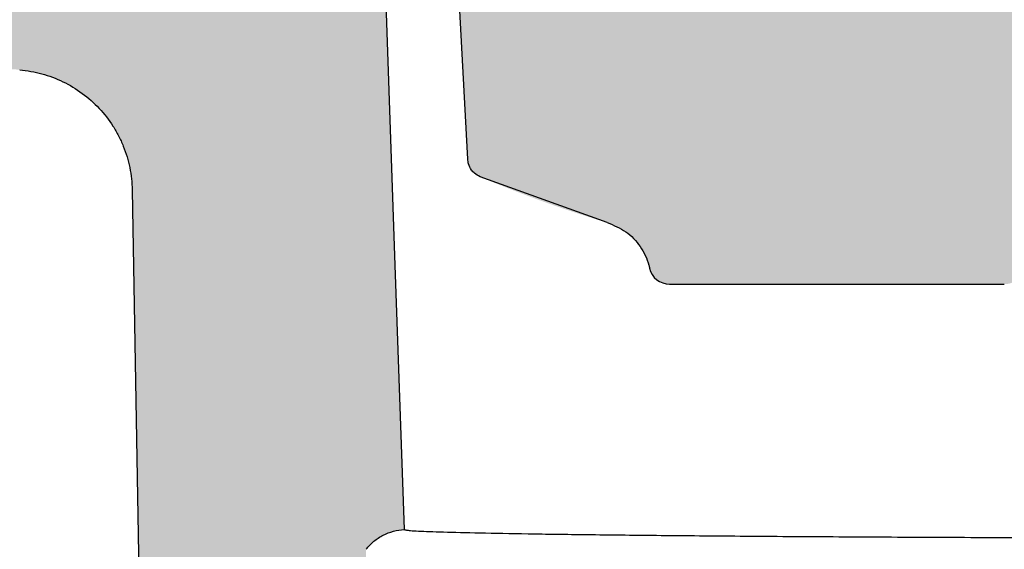
# Model space of a CAD drawing. Units: millimetres. Extents: x 681 to 3281, y -2994 to 1904.
# Drawn here: x 1354 to 1402, y 1507 to 1533 of the extents above; entities that cross this region are included whole.
import ezdxf

# ---------------------------------------------------------------- set-up
doc = ezdxf.new("R2010")
doc.units = ezdxf.units.MM
doc.layers.get('0').update_dxf_attribs({"lineweight": 15})
doc.layers.get('Defpoints').update_dxf_attribs({"color": 72})
doc.layers.add('PDF_Solid Fills', color=7, linetype='Continuous')
doc.styles.add('SLDTEXTSTYLE0', font='GOTHIC.TTF', dxfattribs={"width": 0.913})
doc.dimstyles.new('SLDDIMSTYLE0', dxfattribs={"dimtxt": 12, "dimasz": 13.208, "dimexe": 0, "dimexo": 0.0625, "dimgap": 3, "dimtad": 1, "dimdec": 1, "dimrnd": 1e-09, "dimzin": 12, "dimdsep": 46, "dimtxsty": 'SLDTEXTSTYLE0', "dimsah": 1, "dimcen": 0.09, "dimadec": 0, "dimazin": 3, "dimtfac": 1, "dimtdec": 1, "dimtofl": 0, "dimtmove": 0, "dimatfit": 3, "dimfxl": 1, "dimfrac": 2, "dimtolj": 1, "dimtzin": 12, "dimarcsym": 0})

# ---------------------------------------------------------------- blocks, each defined once
blk = doc.blocks.new('*D73')
at = {"color": 0, "lineweight": -2}
for p, q in [((1501.524228123293, 1562.808056459297), (1254.725697169393, 1562.808056459297)), ((1257.725697169393, 1549.600056459297), (1257.725697169393, 1246.016056459297)), ((1335.316209562593, 1232.808056459297), (1254.725697169393, 1232.808056459297))]:
    blk.add_line(p, q, dxfattribs=at)
at = {"color": 0}
for points in [[(1259.927030502727, 1549.600056459297), (1255.52436383606, 1549.600056459297), (1257.725697169393, 1562.808056459297)], [(1255.52436383606, 1246.016056459297), (1259.927030502727, 1246.016056459297), (1257.725697169393, 1232.808056459297)]]:
    blk.add_solid(points, dxfattribs=at)
at = {"layer": 'Defpoints', "color": 0}
for p in [(1501.586728123293, 1562.808056459297), (1257.725697169393, 1232.808056459297), (1335.378709562593, 1232.808056459297)]:
    blk.add_point(p, dxfattribs=at)
at = {"color": 0, "insert": (1238.720258692167, 1406.576407383297), "char_height": 12, "attachment_point": 2, "rotation": 90, "style": 'SLDTEXTSTYLE0'}
blk.add_mtext('\\A1;330 (231-375)', dxfattribs=at)

msp = doc.modelspace()

# ---------------------------------------------------------------- hatches: boundary and pattern name
at = {"layer": 'PDF_Solid Fills', "true_color": 0xb1b2b3}
h = msp.add_hatch(color=253, dxfattribs=at)
edge = h.paths.add_edge_path(flags=0)
edge.add_line((1325.253833940694, 1552.808056459275), (1332.37009454861, 1552.808056459275))
edge.add_arc((1332.37009454861, 1551.808056459275), 1, 48.01278750417748, 90, ccw=False)
edge.add_line((1333.039059280233, 1552.551350605523), (1348.64995325557, 1538.501546027719))
edge.add_spline(control_points=[(1348.64995325557, 1538.50154602772), (1348.733145571332, 1538.426672943534), (1348.804558213108, 1538.33640403842), (1348.858277468673, 1538.238214519026), (1348.911996724332, 1538.140024999459), (1348.949504237081, 1538.03120667713), (1348.967693991436, 1537.920770845002), (1348.974641600511, 1537.878589682216), (1348.978887480764, 1537.8358747207), (1348.980379416898, 1537.793151262362)], knot_values=[0, 0, 0, 0, 0.00033577144196, 0.00033577144196, 0.00033577144196, 0.0006715428849855, 0.0006715428849855, 0.0006715428849855, 0.0007982318221339, 0.0007982318221339, 0.0007982318221339, 0.0007982318221339], weights=[1, 1, 1, 1, 1, 1, 1, 1, 1, 1], degree=3, periodic=0)
edge.add_spline(control_points=[(1348.980379416898, 1537.793151262362), (1349.012206713954, 1536.881736779791), (1349.044034011012, 1535.97032229722), (1349.075861308073, 1535.058907814649), (1349.102874275074, 1534.285357698389), (1349.129887242076, 1533.51180758213), (1349.156900209081, 1532.738257465871)], knot_values=[0.0311720143184253, 0.0311720143184253, 0.0311720143184253, 0.0311720143184253, 0.0339079244088536, 0.0339079244088536, 0.0339079244088536, 0.0362299892969993, 0.0362299892969993, 0.0362299892969993, 0.0362299892969993], weights=[1, 1, 1, 1, 1, 1, 1], degree=3, periodic=0)
edge.add_spline(control_points=[(1349.156900209081, 1532.738257465871), (1349.158308591603, 1532.697926669796), (1349.160939410748, 1532.657620079558), (1349.164785441488, 1532.617448389266), (1349.186119020228, 1532.394619718358), (1349.246218501082, 1532.172401376265), (1349.340107018488, 1531.969195361443), (1349.433995535751, 1531.76598934693), (1349.564262650511, 1531.576190986739), (1349.72012088489, 1531.415517563969), (1349.817670086625, 1531.314954612042), (1349.926437179298, 1531.224204780941), (1350.042848975402, 1531.146249359147), (1350.228844753338, 1531.021696866992), (1350.438909699724, 1530.92753916494), (1350.655648243073, 1530.871573492083), (1350.818329514417, 1530.829566349877), (1350.987664743619, 1530.808056459276), (1351.155681992859, 1530.808056459276)], knot_values=[0.0111383935854745, 0.0111383935854745, 0.0111383935854745, 0.0111383935854745, 0.0112593549330261, 0.0112593549330261, 0.0112593549330261, 0.0119367953376153, 0.0119367953376153, 0.0119367953376153, 0.0126142357405291, 0.0126142357405291, 0.0126142357405291, 0.0130345437068278, 0.0130345437068278, 0.0130345437068278, 0.0137119842107088, 0.0137119842107088, 0.0137119842107088, 0.014220007070312, 0.014220007070312, 0.014220007070312, 0.014220007070312], weights=[1, 1, 1, 1, 1, 1, 1, 1, 1, 1, 1, 1, 1, 1, 1, 1, 1, 1, 1], degree=3, periodic=0)
edge.add_line((1351.155681992859, 1530.808056459276), (1353.627072075241, 1530.808056459276))
edge.add_spline(control_points=[(1353.627072075241, 1530.808056459276), (1353.648168555077, 1530.804556405547), (1353.669323898325, 1530.801394347532), (1353.690521782268, 1530.798572724964), (1353.723689431672, 1530.794157822592), (1353.756978382445, 1530.790574401743), (1353.790325771528, 1530.787829229369)], knot_values=[0.0125502703320638, 0.0125502703320638, 0.0125502703320638, 0.0125502703320638, 0.0126142357873129, 0.0126142357873129, 0.0126142357873129, 0.0127142939179244, 0.0127142939179244, 0.0127142939179244, 0.0127142939179244], weights=[1, 1, 1, 1, 1, 1, 1], degree=3, periodic=0)
edge.add_spline(control_points=[(1353.790325771529, 1530.787829229368), (1353.938286524229, 1530.775649032297), (1354.085896388227, 1530.757961278326), (1354.232545974934, 1530.734838989098), (1354.895894036005, 1530.630248679151), (1355.550332406526, 1530.409687988988), (1356.141666758182, 1530.091421642019), (1356.511773538009, 1529.892223789782), (1356.862743655162, 1529.652615119981), (1357.183047132344, 1529.380467190878), (1357.694808692776, 1528.945645658213), (1358.138555190502, 1528.416471289216), (1358.477539779799, 1527.836765235924), (1358.81652436988, 1527.25705918129), (1359.060096663837, 1526.610832432457), (1359.188086325829, 1525.951599310933), (1359.254446018676, 1525.609802115925), (1359.291078130975, 1525.26089732127), (1359.297154700819, 1524.912770897899)], knot_values=[0.0338071457060288, 0.0338071457060288, 0.0338071457060288, 0.0338071457060288, 0.0342486806020352, 0.0342486806020352, 0.0342486806020352, 0.036263309119373, 0.036263309119373, 0.036263309119373, 0.0375132557434035, 0.0375132557434035, 0.0375132557434035, 0.0395278839820731, 0.0395278839820731, 0.0395278839820731, 0.0415425122284794, 0.0415425122284794, 0.0415425122284794, 0.0425835809678472, 0.0425835809678472, 0.0425835809678472, 0.0425835809678472], weights=[1, 1, 1, 1, 1, 1, 1, 1, 1, 1, 1, 1, 1, 1, 1, 1, 1, 1, 1], degree=3, periodic=0)
edge.add_spline(control_points=[(1359.297154700819, 1524.912770897899), (1359.438797681596, 1516.798050658847), (1359.580440662456, 1508.683330419796), (1359.722083643402, 1500.568610180746), (1360.396855174125, 1461.910978432902), (1361.071626706788, 1423.253346685092), (1361.746398241598, 1384.595714937319), (1361.861529873464, 1377.99982877797), (1361.976661505392, 1371.403942618622), (1362.091793137384, 1364.808056459276)], knot_values=[0.3578198771262456, 0.3578198771262456, 0.3578198771262456, 0.3578198771262456, 0.3821677461424209, 0.3821677461424209, 0.3821677461424209, 0.4981583073133, 0.4981583073133, 0.4981583073133, 0.5179489800072159, 0.5179489800072159, 0.5179489800072159, 0.5179489800072159], weights=[1, 1, 1, 1, 1, 1, 1, 1, 1, 1], degree=3, periodic=0)
edge.add_line((1362.091793137384, 1364.808056459276), (1368.253836714687, 1364.808056459276))
edge.add_spline(control_points=[(1368.253836714687, 1364.808056459276), (1368.36105632563, 1370.941017485453), (1368.468275936648, 1377.073978511629), (1368.575495547746, 1383.206939537804), (1369.173095918093, 1417.389676660716), (1369.770696290875, 1451.572413783585), (1370.368296666363, 1485.755150906407), (1370.494097390925, 1492.950951434605), (1370.619898115608, 1500.1467519628), (1370.745698840414, 1507.342552490994)], knot_values=[0.0841621869445836, 0.0841621869445836, 0.0841621869445836, 0.0841621869445836, 0.1025638815117219, 0.1025638815117219, 0.1025638815117219, 0.2051277630234437, 0.2051277630234437, 0.2051277630234437, 0.2267184633264724, 0.2267184633264724, 0.2267184633264724, 0.2267184633264724], weights=[1, 1, 1, 1, 1, 1, 1, 1, 1, 1], degree=3, periodic=0)
edge.add_spline(control_points=[(1370.745698840414, 1507.342552490994), (1370.761688973925, 1507.36311452878), (1370.778002484682, 1507.383429120071), (1370.79462742269, 1507.403481381886), (1370.973223744581, 1507.618896332863), (1371.191475726329, 1507.80644676843), (1371.431309628932, 1507.950599279542), (1371.671135375949, 1508.094746888725), (1371.939156599374, 1508.199475390051), (1372.21317736361, 1508.256110564042), (1372.346642154959, 1508.283695341059), (1372.482821775126, 1508.300384814559), (1372.618997941057, 1508.305845792982)], knot_values=[0.0016017303233023, 0.0016017303233023, 0.0016017303233023, 0.0016017303233023, 0.001678959854347, 0.001678959854347, 0.001678959854347, 0.0025184258356821, 0.0025184258356821, 0.0025184258356821, 0.003357862957824, 0.003357862957824, 0.003357862957824, 0.0037629369451776, 0.0037629369451776, 0.0037629369451776, 0.0037629369451776], weights=[1, 1, 1, 1, 1, 1, 1, 1, 1, 1, 1, 1, 1], degree=3, periodic=0)
edge.add_spline(control_points=[(1372.618997941057, 1508.305845792982), (1372.468405632938, 1512.618244668737), (1372.317813325016, 1516.9306435445), (1372.167221017285, 1521.243042420268), (1371.968376729951, 1526.937197016043), (1371.769532442951, 1532.631351611829), (1371.570688156273, 1538.325506207627)], knot_values=[0.0809512163924175, 0.0809512163924175, 0.0809512163924175, 0.0809512163924175, 0.0938962988163319, 0.0938962988163319, 0.0938962988163319, 0.1109891751249197, 0.1109891751249197, 0.1109891751249197, 0.1109891751249197], weights=[1, 1, 1, 1, 1, 1, 1], degree=3, periodic=0)
edge.add_spline(control_points=[(1371.570688156273, 1538.325506207627), (1371.569425005636, 1538.361678104378), (1371.564180419567, 1538.397922560969), (1371.555138275125, 1538.432968834494), (1371.54115760647, 1538.487156238916), (1371.517628599541, 1538.539677137851), (1371.486499702806, 1538.586182252431), (1371.455370806188, 1538.632687366835), (1371.415783446506, 1538.674459365528), (1371.371015870882, 1538.708039092197), (1371.342996546382, 1538.729056117244), (1371.312590969505, 1538.747211418107), (1371.280798016571, 1538.761908561742), (1371.230001154678, 1538.785390771055), (1371.174449534609, 1538.800426661321), (1371.118743410528, 1538.805771104438), (1371.102881114938, 1538.807292932386), (1371.086927807048, 1538.808056459276), (1371.070992676621, 1538.808056459276)], knot_values=[0.0027054997523884, 0.0027054997523884, 0.0027054997523884, 0.0027054997523884, 0.002814838811754, 0.002814838811754, 0.002814838811754, 0.0029841989195867, 0.0029841989195867, 0.0029841989195867, 0.0031535590263621, 0.0031535590263621, 0.0031535590263621, 0.0032586360504228, 0.0032586360504228, 0.0032586360504228, 0.0034279961972846, 0.0034279961972846, 0.0034279961972846, 0.0034758696352777, 0.0034758696352777, 0.0034758696352777, 0.0034758696352777], weights=[1, 1, 1, 1, 1, 1, 1, 1, 1, 1, 1, 1, 1, 1, 1, 1, 1, 1, 1], degree=3, periodic=0)
edge.add_line((1371.070992676621, 1538.808056459276), (1359.954689440756, 1538.808056459276))
edge.add_spline(control_points=[(1359.954689440756, 1538.808056459276), (1359.915287916536, 1538.808056459276), (1359.875882092, 1538.808638766322), (1359.83649777186, 1538.809802999096), (1359.388998011412, 1538.823031458675), (1358.937610865489, 1538.913703836716), (1358.51971590167, 1539.074311516974), (1358.10182094376, 1539.234919194961), (1357.705892107281, 1539.469891932118), (1357.36471643819, 1539.759771536257), (1357.15118002015, 1539.941202564138), (1356.955749873469, 1540.146313048093), (1356.784846218064, 1540.368364754407), (1356.511786671971, 1540.723145569314), (1356.29621489148, 1541.129963159998), (1356.155982472979, 1541.555128787889), (1356.037899295681, 1541.913140927708), (1355.970282329244, 1542.291704925867), (1355.957125804475, 1542.668458472466)], knot_values=[0.0213725609097344, 0.0213725609097344, 0.0213725609097344, 0.0213725609097344, 0.021489368240932, 0.021489368240932, 0.021489368240932, 0.0228324539637827, 0.0228324539637827, 0.0228324539637827, 0.0241755396687168, 0.0241755396687168, 0.0241755396687168, 0.0250088373743342, 0.0250088373743342, 0.0250088373743342, 0.0263519228075999, 0.0263519228075999, 0.0263519228075999, 0.0274824650371586, 0.0274824650371586, 0.0274824650371586, 0.0274824650371586], weights=[1, 1, 1, 1, 1, 1, 1, 1, 1, 1, 1, 1, 1, 1, 1, 1, 1, 1, 1], degree=3, periodic=0)
edge.add_spline(control_points=[(1355.957125804475, 1542.668458472466), (1355.929250005576, 1543.46671684871), (1355.901374206679, 1544.264975224954), (1355.873498407786, 1545.063233601199), (1355.678178120616, 1550.65647438612), (1355.482857833581, 1556.249715171047), (1355.287537546678, 1561.842955955978)], knot_values=[0.032333702548065, 0.032333702548065, 0.032333702548065, 0.032333702548065, 0.0347299373985493, 0.0347299373985493, 0.0347299373985493, 0.0515198877389832, 0.0515198877389832, 0.0515198877389832, 0.0515198877389832], weights=[1, 1, 1, 1, 1, 1, 1], degree=3, periodic=0)
edge.add_spline(control_points=[(1355.287537546678, 1561.842955955978), (1355.284644696022, 1561.925796353828), (1355.271269818531, 1562.008904337207), (1355.248026121547, 1562.088469597537), (1355.216641216684, 1562.195902942912), (1355.166274967951, 1562.299399210128), (1355.101098227863, 1562.390387827567), (1355.035921484536, 1562.481376449528), (1354.954136593172, 1562.562366999417), (1354.862516197823, 1562.626652614864), (1354.770895802652, 1562.690938230187), (1354.6669128999, 1562.740291987982), (1354.559178359093, 1562.77062688317), (1354.491749022577, 1562.789613011858), (1354.421933442988, 1562.801539364612), (1354.352025182473, 1562.80601414029), (1354.330764965742, 1562.807374990925), (1354.309450371099, 1562.808056459275), (1354.288146645371, 1562.808056459275)], knot_values=[0.0050403436770162, 0.0050403436770162, 0.0050403436770162, 0.0050403436770162, 0.0052909571941475, 0.0052909571941475, 0.0052909571941475, 0.0056296774160395, 0.0056296774160395, 0.0056296774160395, 0.0059683976547916, 0.0059683976547916, 0.0059683976547916, 0.0063071178924205, 0.0063071178924205, 0.0063071178924205, 0.0065172718753721, 0.0065172718753721, 0.0065172718753721, 0.0065811426740693, 0.0065811426740693, 0.0065811426740693, 0.0065811426740693], weights=[1, 1, 1, 1, 1, 1, 1, 1, 1, 1, 1, 1, 1, 1, 1, 1, 1, 1, 1], degree=3, periodic=0)
edge.add_line((1354.288146645371, 1562.808056459275), (1326.568730457701, 1562.808056459275))
edge.add_spline(control_points=[(1326.568730457701, 1562.808056459275), (1326.500004072627, 1562.808056459275), (1326.430915420494, 1562.800895989401), (1326.363649809167, 1562.786801538781), (1326.254104945951, 1562.763848136073), (1326.147012329979, 1562.721665111137), (1326.051240347103, 1562.663745658024), (1325.955468364132, 1562.605826204854), (1325.868375504802, 1562.530572833395), (1325.797173967209, 1562.444217307676), (1325.752610070715, 1562.390168773895), (1325.71354433893, 1562.331089861569), (1325.68126014803, 1562.268921413845), (1325.629678395674, 1562.169592380488), (1325.594534602085, 1562.059987873405), (1325.57873904039, 1561.949184289193), (1325.573722257755, 1561.913992283493), (1325.570580194649, 1561.878482091213), (1325.569339594625, 1561.842955955978)], knot_values=[0.0054221322842625, 0.0054221322842625, 0.0054221322842625, 0.0054221322842625, 0.0056296773612272, 0.0056296773612272, 0.0056296773612272, 0.0059683975811222, 0.0059683975811222, 0.0059683975811222, 0.006307117801572, 0.006307117801572, 0.006307117801572, 0.0065172717067718, 0.0065172717067718, 0.0065172717067718, 0.006855991903434, 0.006855991903434, 0.006855991903434, 0.0069628570833556, 0.0069628570833556, 0.0069628570833556, 0.0069628570833556], weights=[1, 1, 1, 1, 1, 1, 1, 1, 1, 1, 1, 1, 1, 1, 1, 1, 1, 1, 1], degree=3, periodic=0)
edge.add_spline(control_points=[(1325.569339594625, 1561.842955955978), (1325.52638432221, 1560.612877939173), (1325.483429049797, 1559.382799922368), (1325.440473777386, 1558.152721905563), (1325.378260498484, 1556.3711667568), (1325.316047219587, 1554.589611608038), (1325.253833940694, 1552.808056459275)], knot_values=[0.1805058092218083, 0.1805058092218083, 0.1805058092218083, 0.1805058092218083, 0.1841982926335107, 0.1841982926335107, 0.1841982926335107, 0.1895462158903814, 0.1895462158903814, 0.1895462158903814, 0.1895462158903814], weights=[1, 1, 1, 1, 1, 1, 1], degree=3, periodic=0)
h = msp.add_hatch(color=253, dxfattribs=at)
edge = h.paths.add_edge_path(flags=0)
edge.add_line((1429.058650566043, 1519.808056459276), (1429.923812249997, 1519.808056459276))
edge.add_line((1429.923812249997, 1519.808056459276), (1430.191761442428, 1520.808056459276))
edge.add_line((1430.191761442428, 1520.808056459276), (1431.51968245964, 1520.808056459276))
edge.add_line((1431.51968245964, 1520.808056459276), (1431.787631652071, 1519.808056459276))
edge.add_line((1431.787631652071, 1519.808056459276), (1432.599102060857, 1519.808056459276))
edge.add_line((1432.599102060857, 1519.808056459276), (1432.699937303623, 1520.184378708473))
edge.add_spline(control_points=[(1432.699937303623, 1520.184378708473), (1432.765506477617, 1520.056166146113), (1432.835012242678, 1519.929679429996), (1432.912120153386, 1519.808056455886)], knot_values=[0.0005893737122898, 0.0005893737122898, 0.0005893737122898, 0.0005893737122898, 0.0010216660397722, 0.0010216660397722, 0.0010216660397722, 0.0010216660397722], weights=[1, 1, 1, 1], degree=3, periodic=0)
edge.add_line((1432.912120159432, 1519.808056459276), (1434.189358588181, 1519.808056459274))
edge.add_spline(control_points=[(1434.189358589929, 1519.808056459276), (1434.28973097119, 1519.964755808208), (1434.378776788421, 1520.128791844333), (1434.461791928211, 1520.29533849678), (1434.545520002701, 1520.463315453241), (1434.622287109515, 1520.634823235707), (1434.694515208761, 1520.808056460115)], knot_values=[0, 0, 0, 0, 0.0005582684908555, 0.0005582684908555, 0.0005582684908555, 0.0011210703617859, 0.0011210703617859, 0.0011210703617859, 0.0011210703617859], weights=[1, 1, 1, 1, 1, 1, 1], degree=3, periodic=0)
edge.add_line((1434.694515210025, 1520.808056459276), (1439.372592863601, 1520.808056459276))
edge.add_spline(control_points=[(1439.372592863602, 1520.808056459276), (1439.53000581569, 1520.808056459276), (1439.687593996225, 1520.815506683545), (1439.844304859034, 1520.830357372516), (1440.401428142208, 1520.883153103766), (1440.957119243729, 1521.03286496036), (1441.465361194149, 1521.267095320747), (1441.973602816928, 1521.501325530136), (1442.448413255109, 1521.826534485864), (1442.85047326366, 1522.215791582961), (1443.25253310988, 1522.605048522896), (1443.592931874063, 1523.069089727968), (1443.843480969935, 1523.56948780529), (1444.058877810279, 1523.999679598215), (1444.213092432665, 1524.466020917965), (1444.296635262052, 1524.939815570941)], knot_values=[0.000579326755883, 0.000579326755883, 0.000579326755883, 0.000579326755883, 0.0010507707120802, 0.0010507707120802, 0.0010507707120802, 0.0027443727222646, 0.0027443727222646, 0.0027443727222646, 0.0044379736338659, 0.0044379736338659, 0.0044379736338659, 0.0061315738633097, 0.0061315738633097, 0.0061315738633097, 0.0075871465271112, 0.0075871465271112, 0.0075871465271112, 0.0075871465271112], weights=[1, 1, 1, 1, 1, 1, 1, 1, 1, 1, 1, 1, 1, 1, 1, 1], degree=3, periodic=0)
edge.add_spline(control_points=[(1444.296635262052, 1524.939815570941), (1444.362805025574, 1525.31508272882), (1444.42897478878, 1525.690349886755), (1444.495144551678, 1526.065617044744), (1444.97185541453, 1528.769177143041), (1445.448566261451, 1531.472737244148), (1445.925277095013, 1534.17629734761)], knot_values=[0.0180348617883745, 0.0180348617883745, 0.0180348617883745, 0.0180348617883745, 0.0191780305845216, 0.0191780305845216, 0.0191780305845216, 0.0274138313389601, 0.0274138313389601, 0.0274138313389601, 0.0274138313389601], weights=[1, 1, 1, 1, 1, 1, 1], degree=3, periodic=0)
edge.add_spline(control_points=[(1445.925277095013, 1534.17629734761), (1445.975839474838, 1534.46305070669), (1446.051833965145, 1534.746441276488), (1446.151530811279, 1535.020018655064), (1446.343140202799, 1535.545812570071), (1446.628171128697, 1536.045775851778), (1446.983020011852, 1536.478506333835), (1447.33786889007, 1536.911236809871), (1447.772322887335, 1537.28866973028), (1448.250404678679, 1537.579549760617), (1448.728486630189, 1537.870429888403), (1449.263382490059, 1538.082779899689), (1449.810797321002, 1538.19901502331), (1450.151282860116, 1538.271311893056), (1450.50124147701, 1538.308056459276), (1450.849317962455, 1538.308056459276)], knot_values=[0.0303952621093392, 0.0303952621093392, 0.0303952621093392, 0.0303952621093392, 0.0312610510028106, 0.0312610510028106, 0.0312610510028106, 0.0329399079353084, 0.0329399079353084, 0.0329399079353084, 0.0346187648285213, 0.0346187648285213, 0.0346187648285213, 0.036297622290459, 0.036297622290459, 0.036297622290459, 0.0373397091576579, 0.0373397091576579, 0.0373397091576579, 0.0373397091576579], weights=[1, 1, 1, 1, 1, 1, 1, 1, 1, 1, 1, 1, 1, 1, 1, 1], degree=3, periodic=0)
edge.add_line((1450.849317962455, 1538.308056459276), (1453.503892162668, 1538.308056459276))
edge.add_line((1453.503892162668, 1538.308056459276), (1453.503892162668, 1554.808056459275))
edge.add_line((1453.503892162668, 1554.808056459275), (1450.513380369429, 1554.808056459275))
edge.add_arc((1450.513380369429, 1555.308056459275), 0.5, 190.0000000000084, 270, ccw=False)
edge.add_line((1450.020976492923, 1555.221232370442), (1448.932395749799, 1561.394880548109))
edge.add_arc((1448.439991873293, 1561.308056459275), 0.5, 10.00000000000842, 90)
edge.add_line((1448.439991873293, 1561.808056459275), (1447.253355016552, 1561.808056459275))
edge.add_line((1447.253355016552, 1561.808056459275), (1442.416410337161, 1549.207384768466))
edge.add_arc((1420.01089456641, 1557.808056459275), 23.99955604769508, 270, 339.000000000001, ccw=False)
edge.add_line((1420.01089456641, 1533.808500411581), (1409.496766541271, 1533.808500411581))
edge.add_arc((1409.496766541271, 1557.808056459275), 23.99955604769508, 200.999999999999, 270, ccw=False)
edge.add_line((1387.09125077052, 1549.207384768466), (1382.254306091129, 1561.808056459275))
edge.add_line((1382.254306091129, 1561.808056459275), (1375.639656138034, 1561.808056459275))
edge.add_spline(control_points=[(1375.639656138034, 1561.808056459275), (1375.622644974713, 1561.808056459275), (1375.605611702651, 1561.807186058051), (1375.588689147604, 1561.805452043003), (1375.533018737806, 1561.799747624958), (1375.477565474768, 1561.784352962842), (1375.426921466719, 1561.760542894363), (1375.376277458473, 1561.736732825788), (1375.329045881062, 1561.703850639577), (1375.289138002987, 1561.664619322951), (1375.264160317198, 1561.640065085867), (1375.241654537781, 1561.612722787139), (1375.222360017746, 1561.583490667088), (1375.191532378408, 1561.536785320052), (1375.168343352522, 1561.48411344101), (1375.154713234078, 1561.429836810127), (1375.147569016035, 1561.401387748053), (1375.142920158773, 1561.372195631877), (1375.140874034505, 1561.342934696147)], knot_values=[0.0027637129081894, 0.0027637129081894, 0.0027637129081894, 0.0027637129081894, 0.0028148388347138, 0.0028148388347138, 0.0028148388347138, 0.0029841989717493, 0.0029841989717493, 0.0029841989717493, 0.0031535591098652, 0.0031535591098652, 0.0031535591098652, 0.0032586360250985, 0.0032586360250985, 0.0032586360250985, 0.0034279961042362, 0.0034279961042362, 0.0034279961042362, 0.003516478089212, 0.003516478089212, 0.003516478089212, 0.003516478089212], weights=[1, 1, 1, 1, 1, 1, 1, 1, 1, 1, 1, 1, 1, 1, 1, 1, 1, 1, 1], degree=3, periodic=0)
edge.add_spline(control_points=[(1375.140874034505, 1561.342934696147), (1375.094414581151, 1560.678533662551), (1375.047955127819, 1560.014132628952), (1375.001495674509, 1559.349731595352), (1374.918942978018, 1558.169173216666), (1374.836390281596, 1556.988614837972), (1374.753837585242, 1555.808056459275)], knot_values=[0.0835397938235205, 0.0835397938235205, 0.0835397938235205, 0.0835397938235205, 0.0855378641246497, 0.0855378641246497, 0.0855378641246497, 0.0890881876731006, 0.0890881876731006, 0.0890881876731006, 0.0890881876731006], weights=[1, 1, 1, 1, 1, 1, 1], degree=3, periodic=0)
edge.add_spline(control_points=[(1374.753837585242, 1555.808056459275), (1372.893908139265, 1555.710581702288), (1371.03397869338, 1555.61310694352), (1369.174049247562, 1555.515632183492)], knot_values=[0.1596956834838907, 0.1596956834838907, 0.1596956834838907, 0.1596956834838907, 0.1652832134819615, 0.1652832134819615, 0.1652832134819615, 0.1652832134819615], weights=[1, 1, 1, 1], degree=3, periodic=0)
edge.add_spline(control_points=[(1369.174049247562, 1555.515632183492), (1369.059079027076, 1555.509606850285), (1368.944262426344, 1555.498603045483), (1368.83024057167, 1555.482682213359), (1368.386846790604, 1555.420771293093), (1367.948027345902, 1555.281454005262), (1367.550121063094, 1555.07626726778), (1367.152214779051, 1554.871080529661), (1366.784246911283, 1554.594365037232), (1366.476689045432, 1554.269035715569), (1366.284193588634, 1554.065417394152), (1366.112276768761, 1553.840233563465), (1365.966586345917, 1553.600881892496), (1365.733810850378, 1553.21846002337), (1365.563850928783, 1552.790575292891), (1365.470781039684, 1552.352661016975), (1365.432117564962, 1552.170740873942), (1365.406109986556, 1551.985670233182), (1365.393136443227, 1551.80013993945)], knot_values=[0.0221730332624238, 0.0221730332624238, 0.0221730332624238, 0.0221730332624238, 0.0225187103720386, 0.0225187103720386, 0.0225187103720386, 0.0238735913736902, 0.0238735913736902, 0.0238735913736902, 0.0252284723823122, 0.0252284723823122, 0.0252284723823122, 0.0260690878088542, 0.0260690878088542, 0.0260690878088542, 0.027423968504953, 0.027423968504953, 0.027423968504953, 0.0279840690458726, 0.0279840690458726, 0.0279840690458726, 0.0279840690458726], weights=[1, 1, 1, 1, 1, 1, 1, 1, 1, 1, 1, 1, 1, 1, 1, 1, 1, 1, 1], degree=3, periodic=0)
edge.add_spline(control_points=[(1365.393136443227, 1551.80013993945), (1365.392311882769, 1551.788348176777), (1365.391487322311, 1551.776556414104), (1365.390662761853, 1551.764764651431), (1365.345053968447, 1551.11252858738), (1365.299445175052, 1550.460292523328), (1365.253836381669, 1549.808056459275)], knot_values=[0.1034706633080998, 0.1034706633080998, 0.1034706633080998, 0.1034706633080998, 0.1035061249789845, 0.1035061249789845, 0.1035061249789845, 0.1054676112541251, 0.1054676112541251, 0.1054676112541251, 0.1054676112541251], weights=[1, 1, 1, 1, 1, 1, 1], degree=3, periodic=0)
edge.add_line((1365.253836381669, 1549.808056459275), (1364.753836329634, 1549.808056459275))
edge.add_spline(control_points=[(1364.753836329635, 1549.808056459275), (1364.791593368132, 1548.726836453168), (1364.829350406637, 1547.64561644706), (1364.86710744515, 1546.564396440952), (1364.89357494357, 1545.806466530943), (1364.920042441993, 1545.048536620933), (1364.94650994042, 1544.290606710924)], knot_values=[0.1047585295584702, 0.1047585295584702, 0.1047585295584702, 0.1047585295584702, 0.1080041667316731, 0.1080041667316731, 0.1080041667316731, 0.1102793424375557, 0.1102793424375557, 0.1102793424375557, 0.1102793424375557], weights=[1, 1, 1, 1, 1, 1, 1], degree=3, periodic=0)
edge.add_spline(control_points=[(1364.94650994042, 1544.290606710924), (1364.946703386582, 1544.285067138211), (1364.94698900168, 1544.279530017436), (1364.947366548829, 1544.273999940997), (1364.951178283728, 1544.218168012733), (1364.964682049893, 1544.162224229341), (1364.986759594042, 1544.110801320234), (1365.008837138139, 1544.059378411251), (1365.040097386029, 1544.01105806917), (1365.077951662384, 1543.969841721888), (1365.101644058708, 1543.944045058239), (1365.128206809648, 1543.920624257305), (1365.15676728251, 1543.900348732926), (1365.202399487699, 1543.867953719957), (1365.25425403626, 1543.842990427709), (1365.308036829673, 1543.827526076821), (1365.352736914939, 1543.81467330813), (1365.399694211019, 1543.808056459275), (1365.446205406293, 1543.808056459275)], knot_values=[0.0027982574587951, 0.0027982574587951, 0.0027982574587951, 0.0027982574587951, 0.0028148387956246, 0.0028148387956246, 0.0028148387956246, 0.0029841988938631, 0.0029841988938631, 0.0029841988938631, 0.0031535589914366, 0.0031535589914366, 0.0031535589914366, 0.0032586359988684, 0.0032586359988684, 0.0032586359988684, 0.0034279961374818, 0.0034279961374818, 0.0034279961374818, 0.0035686972016959, 0.0035686972016959, 0.0035686972016959, 0.0035686972016959], weights=[1, 1, 1, 1, 1, 1, 1, 1, 1, 1, 1, 1, 1, 1, 1, 1, 1, 1, 1], degree=3, periodic=0)
edge.add_line((1365.446205406293, 1543.808056459275), (1372.905908180253, 1543.808056459275))
edge.add_spline(control_points=[(1372.905908180253, 1543.808056459275), (1372.952421198042, 1543.808056459275), (1372.9989624919, 1543.806431888905), (1373.045362302024, 1543.8031886738), (1373.26866512302, 1543.787580440056), (1373.492352643593, 1543.733203400194), (1373.697901202138, 1543.644560538635), (1373.82655080175, 1543.589080370207), (1373.950010473716, 1543.519628683956), (1374.064224351903, 1543.438487087976), (1374.246708344494, 1543.308843977745), (1374.409325833577, 1543.145906883425), (1374.538610391377, 1542.96316869175), (1374.667894949739, 1542.780430499281), (1374.767412403903, 1542.572851063655), (1374.828921664514, 1542.357620129827), (1374.870234614123, 1542.213059381812), (1374.895298928212, 1542.062870486287), (1374.903167544222, 1541.912728371762)], knot_values=[0.0112779350869758, 0.0112779350869758, 0.0112779350869758, 0.0112779350869758, 0.0114162270943596, 0.0114162270943596, 0.0114162270943596, 0.0120877700224156, 0.0120877700224156, 0.0120877700224156, 0.0125044190214534, 0.0125044190214534, 0.0125044190214534, 0.0131759617916761, 0.0131759617916761, 0.0131759617916761, 0.01384750456677, 0.01384750456677, 0.01384750456677, 0.0142978499777337, 0.0142978499777337, 0.0142978499777337, 0.0142978499777337], weights=[1, 1, 1, 1, 1, 1, 1, 1, 1, 1, 1, 1, 1, 1, 1, 1, 1, 1, 1], degree=3, periodic=0)
edge.add_spline(control_points=[(1374.903167544222, 1541.912728371762), (1375.052057112941, 1539.071746596747), (1375.200946681883, 1536.230764821745), (1375.349836251054, 1533.389783046754), (1375.47144128359, 1531.069421163076), (1375.593046316279, 1528.749059279405), (1375.714651349124, 1526.428697395743)], knot_values=[0.0777571952867031, 0.0777571952867031, 0.0777571952867031, 0.0777571952867031, 0.0862918370452494, 0.0862918370452494, 0.0862918370452494, 0.0932624757173154, 0.0932624757173154, 0.0932624757173154, 0.0932624757173154], weights=[1, 1, 1, 1, 1, 1, 1], degree=3, periodic=0)
edge.add_spline(control_points=[(1375.714651349124, 1526.428697395743), (1375.71884949222, 1526.348592066262), (1375.73285625019, 1526.26842568512), (1375.756069796655, 1526.191642747711), (1375.788459491897, 1526.084508064689), (1375.839792821745, 1525.981488057099), (1375.90581884901, 1525.891113855096), (1375.947143509517, 1525.834550051834), (1375.994703768838, 1525.782066932405), (1376.046937188755, 1525.735388658559), (1376.128157192057, 1525.662806592096), (1376.222617141209, 1525.60290246579), (1376.322900122947, 1525.560379896696)], knot_values=[0.0057259192033712, 0.0057259192033712, 0.0057259192033712, 0.0057259192033712, 0.0059683979907423, 0.0059683979907423, 0.0059683979907423, 0.0063071181658675, 0.0063071181658675, 0.0063071181658675, 0.0065172722109118, 0.0065172722109118, 0.0065172722109118, 0.0068469162460216, 0.0068469162460216, 0.0068469162460216, 0.0068469162460216], weights=[1, 1, 1, 1, 1, 1, 1, 1, 1, 1, 1, 1, 1], degree=3, periodic=0)
edge.add_spline(control_points=[(1376.322900122947, 1525.560379896696), (1378.353375838171, 1524.699405857054), (1380.434546676183, 1523.949420638937), (1382.547475107027, 1523.317248689875)], knot_values=[0.4423607117189737, 0.4423607117189737, 0.4423607117189737, 0.4423607117189737, 0.4494655850726051, 0.4494655850726051, 0.4494655850726051, 0.4494655850726051], weights=[1, 1, 1, 1], degree=3, periodic=0)
edge.add_spline(control_points=[(1382.547475107027, 1523.317248689875), (1382.869157177613, 1523.22100388642), (1383.178658635683, 1523.067892925333), (1383.450349531173, 1522.870594993168), (1383.722040426475, 1522.673297061139), (1383.963414329618, 1522.426370437709), (1384.154482964207, 1522.150263224023), (1384.345551601961, 1521.874156005765), (1384.49158487838, 1521.561252818462), (1384.580489715155, 1521.237465310512), (1384.593732760492, 1521.189234721458), (1384.60577304777, 1521.140657670895), (1384.616587997884, 1521.091825255182)], knot_values=[0, 0, 0, 0, 0.0010073141270522, 0.0010073141270522, 0.0010073141270522, 0.0020146282529376, 0.0020146282529376, 0.0020146282529376, 0.0030219423956895, 0.0030219423956895, 0.0030219423956895, 0.0031699060052798, 0.0031699060052798, 0.0031699060052798, 0.0031699060052798], weights=[1, 1, 1, 1, 1, 1, 1, 1, 1, 1, 1, 1, 1], degree=3, periodic=0)
edge.add_arc((1385.592930185018, 1521.308056459276), 1, 192.4877693629965, 270)
edge.add_line((1385.592930185018, 1520.308056459276), (1401.97596864041, 1520.308056459276))
edge.add_arc((1401.97596864041, 1521.308056459276), 1, 270, 298.9550243718606)
edge.add_arc((1403.912460313514, 1517.808056459276), 3, 90, 118.9550243718607, ccw=False)
edge.add_line((1403.912460313514, 1520.808056459276), (1408.429483075858, 1520.808056459276))
edge.add_spline(control_points=[(1408.429483077724, 1520.808056459276), (1408.470247905535, 1520.685031194731), (1408.509431721267, 1520.561479389914), (1408.547735380217, 1520.437665753291), (1408.612473753576, 1520.228403931984), (1408.674715293905, 1520.018369062547), (1408.735953973839, 1519.808056459687)], knot_values=[0, 0, 0, 0, 0.0003888095705155, 0.0003888095705155, 0.0003888095705155, 0.0010459536521057, 0.0010459536521057, 0.0010459536521057, 0.0010459536521057], weights=[1, 1, 1, 1, 1, 1, 1], degree=3, periodic=0)
edge.add_line((1408.73595397394, 1519.808056459275), (1409.624148992248, 1519.808056459275))
edge.add_spline(control_points=[(1409.624148992228, 1519.808056459276), (1409.669849576199, 1519.97468706652), (1409.715476043296, 1520.141338013183), (1409.761041273217, 1520.308005683919), (1409.806606529778, 1520.4746734521), (1409.852110479073, 1520.641357989377), (1409.897563284657, 1520.808056459739)], knot_values=[4.8e-15, 4.8e-15, 4.8e-15, 4.8e-15, 0.0005183519304636, 0.0005183519304636, 0.0005183519304636, 0.0010367041549882, 0.0010367041549882, 0.0010367041549882, 0.0010367041549882], weights=[1, 1, 1, 1, 1, 1, 1], degree=3, periodic=0)
edge.add_line((1409.897563285472, 1520.808056459276), (1411.346406071598, 1520.808056459276))
edge.add_line((1411.346406071598, 1520.808056459276), (1411.367839177417, 1520.728067019397))
edge.add_line((1411.367839177417, 1520.728067019397), (1411.404165454009, 1520.808056459276))
edge.add_line((1411.404165454009, 1520.808056459276), (1412.203025961776, 1520.808056459276))
edge.add_line((1412.203025961775, 1520.808056459276), (1412.470975154207, 1519.808056459276))
edge.add_line((1412.470975154207, 1519.808056459276), (1413.33613683816, 1519.808056459276))
edge.add_line((1413.33613683816, 1519.808056459276), (1413.604086030592, 1520.808056459276))
edge.add_line((1413.604086030592, 1520.808056459276), (1414.829505522483, 1520.808056459276))
edge.add_line((1414.829505522483, 1520.808056459276), (1415.097454714914, 1519.808056459276))
edge.add_line((1415.097454714914, 1519.808056459276), (1415.957735373853, 1519.808056459276))
edge.add_line((1415.957735373853, 1519.808056459276), (1416.225684566284, 1520.808056459276))
edge.add_line((1416.225684566284, 1520.808056459276), (1417.378620836699, 1520.808056459276))
edge.add_line((1417.378620836699, 1520.808056459276), (1417.646570029131, 1519.808056459276))
edge.add_line((1417.64657002913, 1519.808056459276), (1418.506850688069, 1519.808056459276))
edge.add_line((1418.506850688069, 1519.808056459276), (1418.7747998805, 1520.808056459276))
edge.add_line((1418.7747998805, 1520.808056459276), (1420.614760090622, 1520.808056459276))
edge.add_line((1420.614760090622, 1520.808056459276), (1420.91054439521, 1519.808056459276))
edge.add_line((1420.91054439521, 1519.808056459276), (1421.859909879651, 1519.808056459276))
edge.add_line((1421.859909879651, 1519.808056459276), (1422.156244078375, 1520.808056459276))
edge.add_line((1422.156244078375, 1520.808056459276), (1427.934081483435, 1520.808056459276))
edge.add_line((1427.934081483435, 1520.808056459276), (1427.955514589254, 1520.728067019397))
edge.add_line((1427.955514589254, 1520.728067019397), (1427.991840865846, 1520.808056459276))
edge.add_line((1427.991840865846, 1520.808056459276), (1428.790701373612, 1520.808056459276))
edge.add_line((1428.790701373612, 1520.808056459276), (1429.058650566043, 1519.808056459276))

# ---------------------------------------------------------------- linework, layer by layer
at = {"color": 7, "linetype": 'Continuous', "lineweight": 25}
for p, q in [((1382.547476770193, 1523.317251310197), (1376.322900386393, 1525.560382709397)), ((1385.592931391593, 1520.308051214097), (1401.975968362593, 1520.308051214097))]:
    msp.add_line(p, q, dxfattribs=at)
at = {"color": 7, "linetype": 'Continuous', "lineweight": 25, "flags": 128}
for points in [[(1375.714649887593, 1526.428703174397), (1375.349835933993, 1533.389780626097), (1374.903166176593, 1541.912723288398)], [(1372.618996979593, 1508.305851325797), (1372.167219849193, 1521.243039474297), (1371.570689113693, 1538.325507149497)], [(1359.297153981293, 1524.912778243897), (1359.722082944493, 1500.568617090997), (1361.746398242093, 1384.595714465197), (1362.091792257393, 1364.808056459297)]]:
    msp.add_lwpolyline(points, dxfattribs=at)
at = {"color": 7, "linetype": 'Continuous', "lineweight": 25}
msp.add_arc((1385.592930184993, 1521.308056459297), 1.00000000000006, 192.4877693629979, 270, dxfattribs=at)
for points, knots in [([(1353.790325771529, 1530.787829229368), (1354.156408986073, 1530.757693091127), (1354.524243874689, 1530.692840206465), (1355.231029997826, 1530.499966978437), (1355.573780993305, 1530.371953675298), (1356.237608856112, 1530.051616511182), (1356.556639379858, 1529.859587806239), (1357.151273879378, 1529.422063564163), (1357.429650133602, 1529.174307888537), (1357.930008747676, 1528.639407152172), (1358.154674966575, 1528.350562430694), (1358.452607423596, 1527.884535282628), (1358.545513665586, 1527.72322436072), (1358.714350002396, 1527.396063315553), (1358.790804854334, 1527.229481302788), (1358.996736909863, 1526.720903213206), (1359.10298318361, 1526.370151059936), (1359.25103209587, 1525.644357006897), (1359.290772519477, 1525.278405790774), (1359.297154700819, 1524.912770897899)], [0, 0, 0, 0, 0.1249999999999992, 0.1249999999999992, 0.2499999999999984, 0.2499999999999984, 0.3749999999999977, 0.3749999999999977, 0.4999999999999969, 0.4999999999999969, 0.6249999999999961, 0.6249999999999961, 0.6874999999999997, 0.6874999999999997, 0.7500000000000033, 0.7500000000000033, 0.8750000000000017, 0.8750000000000017, 1, 1, 1, 1]), ([(1376.322900386404, 1525.560382709352), (1376.225995705635, 1525.612545272667), (1376.066768133154, 1525.698255459886), (1375.872703410148, 1525.918798268673), (1375.748198908775, 1526.157044168071), (1375.724531090991, 1526.348691365016), (1375.714649887632, 1526.42870317444)], [0, 0, 0, 0, 0.2935021371561865, 0.482263936548208, 0.7838476121698337, 0.9999999999999999, 0.9999999999999999, 0.9999999999999999, 0.9999999999999999]), ([(1382.547476770233, 1523.317251310197), (1382.861261870661, 1523.188761293241), (1383.488828955846, 1522.931782535148), (1384.19928673427, 1522.179162950757), (1384.515640492764, 1521.515840314078), (1384.605002992772, 1521.140486457639), (1384.616588683676, 1521.091822490541)], [0, 0, 0, 0, 0.3175659472552902, 0.6351287412984336, 0.9526950832554569, 0.9999999999999999, 0.9999999999999999, 0.9999999999999999, 0.9999999999999999]), ([(1370.745698840414, 1507.342552490994), (1370.85731115794, 1507.486077039355), (1370.984325065847, 1507.616904465465), (1371.261585138046, 1507.846927335036), (1371.41483113082, 1507.948279283956), (1371.736844082306, 1508.1138852021), (1371.904962388756, 1508.178487488247), (1372.255476520622, 1508.27115288187), (1372.43705032149, 1508.29854927367), (1372.618997941057, 1508.305845792982)], [0, 0, 0, 0, 0.25, 0.25, 0.5, 0.5, 0.75, 0.75, 1, 1, 1, 1]), ([(1372.618996979545, 1508.305851325837), (1372.653758038563, 1508.294039183672), (1372.734626451887, 1508.266559319081), (1373.470453851364, 1508.22375456225), (1374.826034317957, 1508.178124165063), (1376.764917928604, 1508.134086073067), (1379.270303473404, 1508.092282876455), (1382.293629057066, 1508.053111342097), (1385.797547050759, 1508.017136627965), (1389.753716402115, 1507.984862182599), (1394.095902479689, 1507.956614602888), (1398.771789870754, 1507.932722494829), (1403.731996151152, 1507.913687883239), (1408.903520858073, 1507.899520013762), (1414.224047069555, 1507.890468954837), (1419.629014494852, 1507.886774064536), (1425.046704748974, 1507.888326622587), (1430.412288181229, 1507.895089896772), (1435.651693967841, 1507.907199149571), (1440.70856630194, 1507.924235009886), (1445.72494898027, 1507.94725566666), (1450.148421747989, 1507.973019477981), (1452.701295985923, 1507.993857059006), (1453.753893704962, 1508.00244878277)], [0, 0, 0, 0, 0.0363983290654823, 0.0846773718161933, 0.133110371381147, 0.1813894256170486, 0.2296685025777721, 0.2781015622419884, 0.3263806541426245, 0.3746582539771252, 0.4230898332086383, 0.4713674275801045, 0.5196432558731886, 0.5680730458799172, 0.6163488836465174, 0.6646232480589516, 0.7130515540531699, 0.7613259144191553, 0.8095997636937462, 0.8580275479628349, 0.9063013820305711, 0.9613663101432405, 1, 1, 1, 1])]:
    msp.add_open_spline(points, degree=3, knots=knots, dxfattribs=at)

# ---------------------------------------------------------------- dimensions: what is measured, and where the dimension line sits
dim = msp.add_linear_dim(base=(1257.725697169393, 1232.808056459297), p1=(1501.586728123293, 1562.808056459297), p2=(1335.378709562593, 1232.808056459297), angle=90, text='<> (231-375)', dimstyle='SLDDIMSTYLE0', override={"dimexe": 3})
dim.commit()
dim.dimension.update_dxf_attribs({"geometry": '*D73', "text_midpoint": (1257.725697169393, 1406.576407383297), "dimtype": 160})

doc.saveas('drawing.dxf')
